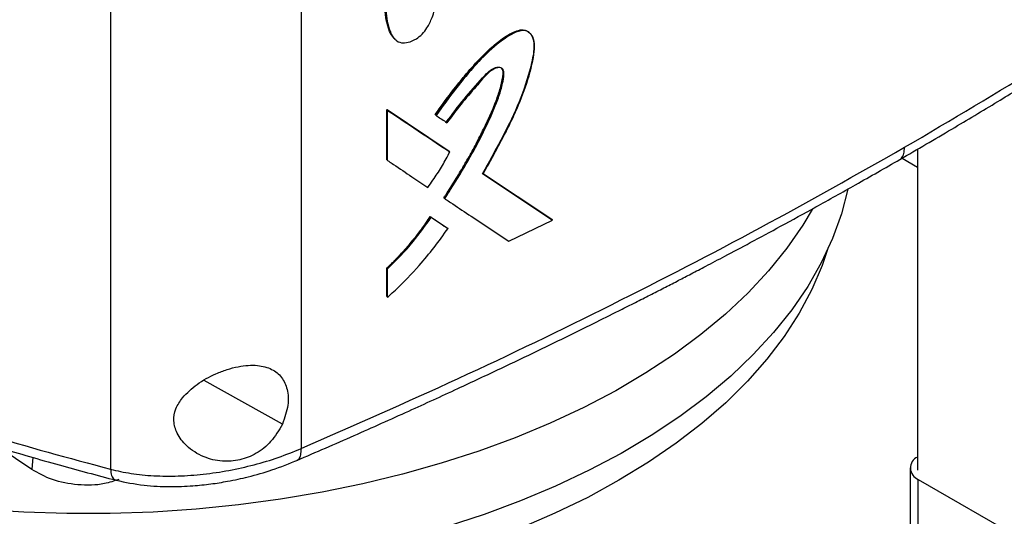
# Model space of a CAD drawing. Extents: x 0.4 to 10.6, y 0.4 to 8.1.
# Drawn here: x 3.7 to 4, y 6.6 to 6.7 of the extents above; entities that cross this region are included whole.
import ezdxf

# ---------------------------------------------------------------- set-up
doc = ezdxf.new("R2010")
doc.units = 0
doc.linetypes.add('SLD-SOLID', pattern=[0])
doc.layers.get('0').update_dxf_attribs({"linetype": 'CONTINUOUS'})

msp = doc.modelspace()

# ---------------------------------------------------------------- linework, layer by layer
at = {"color": 7, "linetype": 'SLD-SOLID'}
for p, q in [((3.785097034235221, 7.060511917637506), (3.785097034235222, 6.600248091484224)), ((3.731308121480134, 7.057345280820724), (3.731308121480136, 6.594435755341016)), ((3.80929599757929, 6.6959850322631), (3.826871555350946, 6.684250366867002)), ((3.809295997693822, 6.681825806820585), (3.80929599757929, 6.6959850322631)), ((3.80929599757929, 6.6959850322631), (3.809379614174313, 6.695911145529256)), ((3.809546845594966, 6.695763372534737), (3.809379614173493, 6.695911145528945)), ((3.826955186788584, 6.684176467131962), (3.80937961417378, 6.695911145529617)), ((3.809546845594623, 6.681604147179666), (3.809546845594966, 6.695763372534737)), ((3.822962091777444, 6.694562009509), (3.823045717321368, 6.694488114952491)), ((3.823045717403654, 6.694488114882722), (3.82321735299713, 6.694342342437963)), ((3.82695518678855, 6.684176467130693), (3.826871555350946, 6.684250366867002)), ((3.827128082268495, 6.684031275518159), (3.826955186789725, 6.684176467130449)), ((3.959167295263902, 6.684822078905857), (3.959167295263902, 6.59418482041635)), ((3.809379614174313, 6.681751920173868), (3.809295997693822, 6.681825806820585)), ((3.809379614173493, 6.681751920173559), (3.809546845594623, 6.681604147179666)), ((3.954773880469646, 6.682251648466292), (3.959167295263902, 6.679715384091474)), ((3.836236012813485, 6.677998296731363), (3.855813850309524, 6.664976652397293)), ((3.855897572616258, 6.664902673122705), (3.836319664465921, 6.677924379024561)), ((3.825508576743629, 6.670982790835538), (3.825424947641278, 6.671056688489427)), ((3.825508576744882, 6.670982790834654), (3.825681006025193, 6.670837383859376)), ((3.821589639911577, 6.665803065537682), (3.826348066523499, 6.662621683591874)), ((3.821673263731132, 6.665729172406349), (3.821589639911577, 6.665803065537682)), ((3.82184445701181, 6.665583196983419), (3.821673263731877, 6.665729172407521)), ((3.821673263732846, 6.665729172407151), (3.826431697113728, 6.66254778464108)), ((3.843735617583149, 6.658828765898804), (3.856079795338228, 6.664761902544603)), ((3.855897572616167, 6.664902673121624), (3.855813850309524, 6.664976652397293)), ((3.856079795338228, 6.664761902544603), (3.85589757265006, 6.664902673096672)), ((3.826348066523499, 6.662621683591874), (3.826431697113589, 6.662547784641113)), ((3.826604423887253, 6.662402515034368), (3.826431697113693, 6.662547784641133)), ((3.809295997810231, 6.643248026603752), (3.809295997815066, 6.651215386401311)), ((3.809295997815066, 6.651215386401311), (3.80937961417638, 6.651141499894623)), ((3.809379614174546, 6.651141499894901), (3.809546845594966, 6.650993726901591)), ((3.809546845594085, 6.643026367096169), (3.809546845594966, 6.650993726901591)), ((3.80937961417642, 6.643174140088894), (3.809295997810231, 6.643248026603752)), ((3.8093796141756, 6.643174140088585), (3.809546845594085, 6.643026367096169)), ((3.709096611511501, 6.594361001542794), (3.699772225368777, 6.600613529351353)), ((3.957069840818481, 6.594787483884506), (3.957069840818403, 6.554603388811346)), ((3.95937608663591, 6.591573278719854), (3.989998821254228, 6.573895150314242)), ((3.959376086635839, 6.551389183646691), (3.95937608663591, 6.591573278719854))]:
    msp.add_line(p, q, dxfattribs=at)
at = {"color": 8, "linetype": 'SLD-SOLID'}
for p, q in [((3.779827798201016, 6.607178711875472), (3.757762119577396, 6.619515916032165)), ((3.709337852057403, 6.597821479218493), (3.709096611511501, 6.594361001542794))]:
    msp.add_line(p, q, dxfattribs=at)
at = {"color": 7, "linetype": 'SLD-SOLID', "flags": 128}
for points in [[(3.929373214237823, 6.667759350371705), (3.926738310955265, 6.663356912233064), (3.922221932865078, 6.656823776714293), (3.917072531496471, 6.650448610269762), (3.911306601934449, 6.644251834479546), (3.904942614189681, 6.638253299484679), (3.898000954033501, 6.632472220401157), (3.890503857696125, 6.626927115768136), (3.882475340637312, 6.621635748227469), (3.8739411206176, 6.616615067624605), (3.864928535316569, 6.611881156713125), (3.855466454762008, 6.607449179636834), (3.845585188850517, 6.603333333354442), (3.835316390255768, 6.599546802162414), (3.824692953035448, 6.596101715461706), (3.813748907261676, 6.593009108903626), (3.802519310012425, 6.590278889039327), (3.79104013307313, 6.587919801586126), (3.779348147708215, 6.585939403412342), (3.767480806871648, 6.584344038330366), (3.755476125233836, 6.583138816775521), (3.743372557409182, 6.58232759943579), (3.731208874774353, 6.581912984884875), (3.719024041271877, 6.581896301258178), (3.706857088596888, 6.582277601998384), (3.69474699116684, 6.58305566568427), (3.682732541274695, 6.584227999943285), (3.670852224825517, 6.585790849435366), (3.659144098054513, 6.58773920788243), (3.647645665621443, 6.590066834104989), (3.63639376047188, 6.592766272014528), (3.62542442585019, 6.595828874497614), (3.614772799842149, 6.599244831115191), (3.604473002817062, 6.603003199528389), (3.594558028129934, 6.607091940550124), (3.585059636433808, 6.611497956710249), (3.576008253940816, 6.6162071342107), (3.567432874957851, 6.621204388136241), (3.559360969009059, 6.626473710776001), (3.551818392842674, 6.631998222900995), (3.544829307604057, 6.637760227833382), (3.538416101440264, 6.643741268134262), (3.53259931778406, 6.649922184728416), (3.527397589547112, 6.656283178276601), (3.522827579433155, 6.662803872598798), (3.518903926562329, 6.669463379945266), (3.515639199577663, 6.676240367906297), (3.513043856383923, 6.68311312774636), (3.511126210647793, 6.690059643943719), (3.509892405166685, 6.69705766471279), (3.509346392191518, 6.704084773283322), (3.509489920766462, 6.711118459708062), (3.510322531126219, 6.718136192968911), (3.511841556168798, 6.725115493150562), (3.514042129999036, 6.732034003450446), (3.516917203515539, 6.738869561794314), (3.520457566991069, 6.745600271828036), (3.524651879574082, 6.752204573058235), (3.529486705616894, 6.758661309917038), (3.534946557714107, 6.764949799529737), (3.541013946313447, 6.771049897968281), (3.547669435740061, 6.776942064778341), (3.553604293468515, 6.781645550468681)], [(3.939464303523149, 6.673509349645036), (3.939463512723416, 6.673505572211342), (3.937650145583051, 6.666512321826302), (3.935154333947708, 6.659589496903052), (3.931984072654482, 6.652759273336878), (3.928149517006049, 6.646043530393008), (3.923662950240175, 6.639463780620723), (3.9185387441828, 6.633041100942171), (3.912793313210748, 6.626796065136647), (3.906445061671525, 6.620748677936553), (3.899514324928655, 6.614918310946234), (3.892023304221368, 6.609323640588869), (3.883995995547348, 6.603982588280266), (3.875458112796313, 6.598912263021165), (3.866437005380674, 6.59412890659195), (3.856961570627124, 6.589647841525327), (3.847062161209788, 6.585483422023633), (3.836770487921456, 6.581648987978002), (3.826119518094355, 6.578156822236671), (3.815143369995845, 6.575018111259307), (3.803877203537323, 6.572242909283417), (3.792357107646424, 6.569840106117583), (3.780619984663312, 6.567817398664732), (3.768703432131354, 6.566181266266631), (3.756645622360854, 6.564936949948605), (3.744485180151638, 6.564088435630953), (3.732261059066174, 6.563638441360836), (3.72001241664957, 6.563588408605566), (3.707778488996149, 6.563938497635141), (3.695598465064409, 6.564687587008858), (3.68351136114298, 6.565833277167618), (3.671555895869685, 6.567371898120448), (3.65977036620407, 6.569298521200579), (3.648192524750701, 6.571606974853456), (3.636859458826184, 6.574289864406086), (3.625807471657315, 6.577338595754409), (3.615071966090896, 6.5807434028928), (3.604687331187746, 6.584493379197529), (3.594686832064168, 6.588576512363965), (3.58510250333376, 6.592979722885614), (3.575965046490881, 6.597688905951717), (3.567303731564517, 6.60268897662921), (3.559146303357549, 6.607963918184315), (3.551518892571787, 6.613496833388969), (3.544445932103452, 6.619269998647733), (3.537950078777248, 6.625264920771817), (3.532052140769716, 6.631462396218336), (3.526771010954377, 6.637842572605051), (3.52212360638216, 6.64438501230353), (3.518124814090987, 6.651068757907035), (3.514787443418103, 6.657872399363413), (3.512122184967908, 6.664774142557953), (3.510137576366728, 6.671751879126495), (3.508839974914221, 6.678783257275196), (3.508233537219037, 6.68584575338006), (3.508320205883938, 6.692916744136896), (3.50833338805712, 6.693126758498244)], [(3.874866231853395, 6.591306369585461), (3.866042997473506, 6.586495763613752), (3.856758425139109, 6.58198378765548), (3.847042799195338, 6.577785158838394), (3.836927809994607, 6.573913572217003), (3.826446450529265, 6.570381656102146), (3.815632908815314, 6.567200930870076), (3.804522456378205, 6.564381771385374), (3.793151333204457, 6.561933373160317), (3.781556629534346, 6.559863722361004), (3.76977616488126, 6.558179569758163), (3.757848364672302, 6.55688640870753), (3.745812134912532, 6.555988457231665), (3.733706735281668, 6.555488644261642), (3.721571651077173, 6.555388600083481), (3.709446464421416, 6.555688651020498), (3.697370725153021, 6.556387818368901), (3.685383821823511, 6.557483821590123), (3.673524853220042, 6.558973085749464), (3.661832500833285, 6.560850753176784), (3.650344902686445, 6.563110699311212), (3.639099528936951, 6.565745552678192), (3.628133059656599, 6.568746718933699), (3.617481265188776, 6.572104408897212), (3.607178889473036, 6.575807670481969), (3.597259536717591, 6.579844424418413), (3.587755561789371, 6.584201503654252), (3.578697964679167, 6.588864696302648), (3.570116289386112, 6.593818791998437), (3.56203852755129, 6.59904763151118), (3.554491027154826, 6.60453415945321), (3.547498406574248, 6.61026047991077), (3.541083474284457, 6.616207914816755), (3.535267154461225, 6.622357064874691), (3.530068418730879, 6.628687872835201), (3.525504224288804, 6.635179688918593), (3.52158945858859, 6.64181133817014), (3.518336890782259, 6.648561189528389), (3.515757130069943, 6.65540722638118), (3.51542620467116, 6.656449247241519)], [(3.933785877031347, 6.656449247241522), (3.932249749870123, 6.651973573910718), (3.929332395892925, 6.645172856423835), (3.925747267098418, 6.638479376469807), (3.921506057431554, 6.63191496678899), (3.916622600836721, 6.625501039121336), (3.911112826134293, 6.619258514365748), (3.904994705064131, 6.613207754340455), (3.8982881936655, 6.607368495366995), (3.891015167184619, 6.601759783894437), (3.883199348722154, 6.596399914373819), (3.874866231853395, 6.591306369585461)]]:
    msp.add_lwpolyline(points, dxfattribs=at)
at = {"color": 7, "linetype": 'SLD-SOLID'}
msp.add_arc((3.960562092979323, 6.594767611994324), 0.003407400198833463, 114.1636120818218, 249.6308204713915, dxfattribs=at)
for points, knots in [([(3.955509755198577, 6.685327344474283), (3.968706395511996, 6.693104465532855), (3.995084540927533, 6.708649788078977), (4.032718644572042, 6.732993620497021), (4.068954946787342, 6.757949433011155), (4.091716445515112, 6.775202608118422), (4.103077620799272, 6.783814358554821)], [0, 0, 0, 0, 0.2507168299343145, 0.5011461130303912, 0.7510020531235253, 0.9999999999999999, 0.9999999999999999, 0.9999999999999999, 0.9999999999999999]), ([(3.954196989430865, 6.681914130076648), (3.959093670637811, 6.684762717995666), (3.968375071287804, 6.690162065971518), (3.981315002002907, 6.697937777048875), (3.992620958569896, 6.70487372011652), (4.00178105309741, 6.710607959067633), (4.009044394978662, 6.715225038144515), (4.014638260619896, 6.718822602498815), (4.0195470460271, 6.722011041543275), (4.024964780347691, 6.725561531548293), (4.031673781353608, 6.730008445575868), (4.040191379796542, 6.735742147569418), (4.050089991152433, 6.742530197840808), (4.061314386581341, 6.750394219708957), (4.073793052263413, 6.759360791978463), (4.087472110297479, 6.769445605736518), (4.096818808223969, 6.776618074042368), (4.101717276410868, 6.780377060167101)], [0, 0, 0, 0, 0.0924893015774738, 0.1753085870815203, 0.2484522403519573, 0.3119203516004919, 0.3550029597930601, 0.3921176568773614, 0.4232677547921999, 0.4532460236433035, 0.5010772754711131, 0.5590486128431141, 0.6271399724348673, 0.7053238065744512, 0.7935631608717688, 0.8918094607286308, 1, 1, 1, 1]), ([(3.811568966073, 6.715984209269067), (3.811133149481134, 6.716439122356318), (3.810416027473673, 6.717187667024966), (3.809851014829797, 6.718651727030832), (3.80933536592778, 6.720380042541506), (3.80900854306054, 6.722242626178978), (3.808785171036504, 6.724160517833213), (3.808662468507845, 6.725623194230066), (3.80857435427182, 6.72710365293813), (3.808514039074199, 6.728598010253498), (3.808463632022391, 6.730604946843017), (3.808447269836019, 6.733135496159105), (3.808482423321593, 6.735688896097182), (3.808557451968987, 6.738259080295613), (3.808650749952762, 6.740329009292928), (3.808807524720291, 6.742850037286777), (3.808995499869987, 6.74530161973042), (3.809195814502245, 6.747247444636447), (3.809295998071709, 6.748220612110239)], [0, 0, 0, 0, 0.0697766523474604, 0.1148152088267314, 0.1598202102090429, 0.2498871572527746, 0.2948643138304497, 0.3398389139539006, 0.3848119004827798, 0.4297838975145483, 0.4747553134122731, 0.5647021712299146, 0.6546477466259588, 0.6996186722458732, 0.7895652461432872, 0.8345363225087036, 0.9172464755025188, 1, 1, 1, 1]), ([(3.809379614174547, 6.748146725789765), (3.809017427032484, 6.743412695534984), (3.808473091914631, 6.736297868371373), (3.808515132855137, 6.727116912661159), (3.809093813654223, 6.72281654344852), (3.809382057862211, 6.720674505005721)], [0, 0, 0, 0, 0.4994939710539293, 0.7506950910856522, 1, 1, 1, 1]), ([(3.809546845594936, 6.747998952796968), (3.809528132572745, 6.747825217529911), (3.809434565105581, 6.746956519319084), (3.809282627051807, 6.745398290540002), (3.808937197558966, 6.74126272119571), (3.808636177707832, 6.734293979015376), (3.808706181681274, 6.725990129421059), (3.80947173834568, 6.720162852699251), (3.810428162406553, 6.717579170686463), (3.8110227009447, 6.716494940564268), (3.811927186191328, 6.715442447553984), (3.813322237050714, 6.714704399480552), (3.815417659209525, 6.714882303100221), (3.817483364505279, 6.715776109300703), (3.819346109692663, 6.717247383626081), (3.820944731337086, 6.719321317123239), (3.822362326444318, 6.722342976414819), (3.823328914359994, 6.726086483932487), (3.824232337430488, 6.731449127974989), (3.824496979569508, 6.735771923439398), (3.825289852635782, 6.739227416927839), (3.825764091928567, 6.74018848427759), (3.826257356204656, 6.740807871683189), (3.826779431607087, 6.741229801323709), (3.827284980746516, 6.741439405211677), (3.827743606832997, 6.741448941083982), (3.828185740773551, 6.741262720808312), (3.828827861385079, 6.740405602860991), (3.829130345686718, 6.73779970963518), (3.829450517114437, 6.733923112310762), (3.828915489707529, 6.729151530625706), (3.828591241964017, 6.726061393092127), (3.828442559235939, 6.724644420768276)], [0, 0, 0, 0, 0.005957028421329749, 0.02978589217442312, 0.05361475331698692, 0.1489745057971442, 0.2743898094754461, 0.3519857298344289, 0.3698557604029228, 0.387741509588566, 0.4049680951937494, 0.4317889318156339, 0.4571227519911357, 0.485750487822876, 0.5071664296799958, 0.5285918134041614, 0.5608754860901032, 0.6055406774234404, 0.6513560994003861, 0.7409402971758472, 0.7559181451952084, 0.7648145516697098, 0.7723398007304265, 0.778668572615639, 0.7850228445781989, 0.7908316054784593, 0.7970141462007635, 0.8063842976896125, 0.8377997770505977, 0.8939898152927893, 0.95138938117019, 1, 1, 1, 1]), ([(3.809382057862211, 6.720674505005721), (3.809559688520634, 6.719958580358808), (3.809913921815622, 6.718530874416086), (3.81061269438338, 6.716823576600919), (3.81139298012047, 6.716160445994429), (3.811681729587886, 6.715915050493331)], [0, 0, 0, 0, 0.387859130436544, 0.7734735601732089, 1, 1, 1, 1]), ([(3.822962091777444, 6.694562009509), (3.823336339877045, 6.69509379707612), (3.8252086119618, 6.697754200744157), (3.827950677333905, 6.701397399843674), (3.831753192483395, 6.706097980146948), (3.834721822502664, 6.709496328763139), (3.838005620732605, 6.712805737078553), (3.841171152512416, 6.71553815078292), (3.844337918513431, 6.717653392928771), (3.846971684318343, 6.718584476175407), (3.848602283755304, 6.718518081394438), (3.849287017242239, 6.717903587312794), (3.849579005103418, 6.717641551329407)], [0, 0, 0, 0, 0.0487711699574011, 0.243990283849803, 0.3415501047918242, 0.503281924499929, 0.5841171725163286, 0.6975996058719105, 0.8299625604743138, 0.8915121116122687, 0.9537379913519262, 1, 1, 1, 1]), ([(3.823045717320209, 6.694488114953591), (3.825146264720147, 6.697378770536166), (3.829329974199811, 6.703136156998202), (3.835075053312371, 6.709862612458861), (3.840040752042096, 6.714517277779139), (3.8433150914301, 6.716887844984445), (3.845993258724533, 6.718216707385679), (3.847650178554026, 6.718536638038667), (3.848783715714251, 6.718275964312576), (3.849753224823201, 6.717673384437982), (3.850584051098064, 6.716373684006179), (3.850943383168903, 6.714267130844236), (3.850678067683902, 6.71105893987876), (3.849269843542171, 6.705254966317627), (3.846414679814144, 6.696957369725683), (3.841565699086179, 6.687310805203712), (3.838062683840752, 6.681043062730367), (3.836319664465946, 6.677924379024496)], [0, 0, 0, 0, 0.1241079150503598, 0.2471886426904195, 0.3069898678423295, 0.366879042282314, 0.3969393140699077, 0.4270497837565517, 0.4423996798085402, 0.4579987786823358, 0.4897621390203374, 0.5220875537643751, 0.555028023574252, 0.620484120277265, 0.7484081530564166, 0.8748137153161699, 1, 1, 1, 1]), ([(3.836495577731298, 6.67778059438902), (3.836596163466627, 6.677955958753209), (3.837099099283497, 6.678832793022647), (3.837994540402419, 6.680415187628087), (3.839169865446833, 6.68253230670704), (3.840325298605387, 6.684656805142272), (3.841459731025056, 6.686788583778633), (3.842386068683949, 6.688571273464997), (3.843658581428734, 6.691074395643442), (3.845856665854968, 6.695537578993186), (3.848687483522221, 6.702499263578507), (3.850546442322326, 6.709090191335298), (3.851186412672886, 6.713886618982115), (3.850754093637027, 6.716358682339918), (3.849623017726862, 6.717881380707352), (3.848155773418014, 6.718422578729636), (3.846069528808485, 6.718073295418193), (3.844002843454191, 6.716993659044409), (3.842010908671347, 6.715652778892115), (3.838890344607803, 6.713253308891691), (3.834319657251717, 6.7086743674113), (3.828623765999234, 6.701821269337993), (3.825026420480293, 6.696844904387731), (3.82321735299713, 6.694342342437963)], [0, 0, 0, 0, 0.007070216567468582, 0.03535158472689657, 0.06363296665185059, 0.09191438815026094, 0.1201958951327412, 0.1484775718800306, 0.1626181253189339, 0.219193263823762, 0.324231317536281, 0.4322809200514313, 0.4739788584585637, 0.5161611987264465, 0.5449823622309892, 0.5740141852641649, 0.5985423090282497, 0.6415412398574971, 0.665652301942247, 0.6897533289344171, 0.7868667252808222, 0.8928175025600732, 1, 1, 1, 1]), ([(3.826122839189837, 6.692426839443451), (3.827762340228744, 6.694627570033543), (3.831005863368412, 6.698981407221654), (3.835048084742593, 6.703484540641516), (3.837724199447393, 6.706444853686305), (3.839005649757505, 6.707415556853016), (3.840042051812032, 6.707866557611619), (3.840801662748718, 6.708025145728906), (3.841380171961719, 6.707950312774301), (3.841752012832078, 6.707721822254577), (3.842043940700051, 6.707370021200841), (3.842355503122974, 6.706225373312205), (3.841938630449825, 6.703684229500364), (3.840613965122813, 6.698961202370157), (3.837864102426099, 6.692616675924711), (3.832916454518682, 6.682766274190407), (3.828461199847208, 6.675679437599688), (3.825508576744882, 6.670982790834654)], [0, 0, 0, 0, 0.1236448985359824, 0.2446141112363792, 0.2751824006967378, 0.3052116208294905, 0.3201890878640464, 0.3352491884282669, 0.3505155368945934, 0.3583146632162268, 0.3662207851407935, 0.3822676529308554, 0.430531131585222, 0.494418464354962, 0.6220947160184312, 0.7495514949752343, 1, 1, 1, 1]), ([(3.825681006025193, 6.670837383859376), (3.825793308671717, 6.671006803630537), (3.826354842880856, 6.671853934131519), (3.828681027425346, 6.67543355321478), (3.832176393573668, 6.681237964515218), (3.836275599035972, 6.688820590173263), (3.839118110086221, 6.694865683288997), (3.841035966344312, 6.699752806255571), (3.841994900033505, 6.703029646120431), (3.842419870652521, 6.705389695661755), (3.842385131044454, 6.706768033897358), (3.842091972964171, 6.70750134609421), (3.841479082239589, 6.707857960629641), (3.840606987098417, 6.707854934663987), (3.839508931477884, 6.70745935131942), (3.837994132130215, 6.706410951123518), (3.836343879378803, 6.704649531760914), (3.833740264083019, 6.701526044958321), (3.830191650000824, 6.697583134882826), (3.827593140439111, 6.694047293539024), (3.826295466428857, 6.692281523851725)], [0, 0, 0, 0, 0.009176986150690564, 0.04588664488245822, 0.1928377182590884, 0.3158051508893587, 0.4386503873054503, 0.5003875336116888, 0.5619889058483007, 0.6039233026340767, 0.6211381594374945, 0.6385627706461692, 0.6535428637068321, 0.6703710263505637, 0.6933352534796606, 0.7167100637318905, 0.7593464677348118, 0.8023901801068297, 0.901315303501395, 1, 1, 1, 1]), ([(3.825424947641278, 6.671056688489427), (3.825643616005614, 6.671387357201546), (3.826737113413234, 6.673040936038067), (3.828649501644342, 6.676049876405059), (3.830684217403982, 6.679437556452415), (3.832252115214434, 6.682172784024043), (3.833779532605483, 6.684923761745598), (3.835610031916183, 6.688390605384435), (3.837333124654507, 6.691888917794356), (3.838948029722913, 6.695409784438325), (3.840333869972567, 6.698746333493046), (3.841575498188582, 6.70259086894034), (3.842167022659577, 6.705338734939037), (3.842127679398378, 6.707011864290023), (3.841908582951492, 6.707415483475965), (3.841814301608736, 6.707589168441439)], [0, 0, 0, 0, 0.02814587302065918, 0.1407493913292255, 0.253353488443771, 0.3096474598066373, 0.3659415304039262, 0.4785484673690372, 0.5911599847121198, 0.6474576577051292, 0.7601511579350575, 0.85584529015535, 0.9519602624804324, 0.9793275928324436, 0.9999999999999999, 0.9999999999999999, 0.9999999999999999, 0.9999999999999999]), ([(3.809546845594966, 6.695763372534737), (3.812840904181203, 6.693562649851209), (3.818723810913779, 6.689632347474213), (3.824559856130114, 6.685742883674695), (3.827128082268495, 6.684031275518159)], [0, 0, 0, 0, 0.5599372446272413, 1, 1, 1, 1]), ([(3.82321735299713, 6.694342342437963), (3.823325440222502, 6.694269958207106), (3.823865876372119, 6.693908037037578), (3.824892308112245, 6.693220754410565), (3.825809724619233, 6.692606664319414), (3.826295466428857, 6.692281523851725)], [0, 0, 0, 0, 0.1052520885097044, 0.5262604647137293, 1, 1, 1, 1]), ([(3.785097057944347, 6.600248086936569), (3.799984867856759, 6.606789553108874), (3.829811787863303, 6.61989502593495), (3.872983948585618, 6.640780743310329), (3.915116383680636, 6.662485153542216), (3.942040148600967, 6.677710368863679), (3.955509755199134, 6.685327344474604)], [0, 0, 0, 0, 0.2489979468764417, 0.4988538869700234, 0.7492831700659845, 0.9999999999999999, 0.9999999999999999, 0.9999999999999999, 0.9999999999999999]), ([(3.820890652007785, 6.674032091403411), (3.821011996253257, 6.674195573001135), (3.821618880337889, 6.675013200399969), (3.823045838901804, 6.677039890120199), (3.825069814578197, 6.680194264685419), (3.826439978949026, 6.682748517253383), (3.827128082268495, 6.684031275518159)], [0, 0, 0, 0, 0.05152622900689911, 0.2577002988806695, 0.6272134210637802, 0.9999999999999999, 0.9999999999999999, 0.9999999999999999, 0.9999999999999999]), ([(3.783954314686398, 6.596924766129797), (3.789340883486567, 6.599256101082513), (3.799950894283274, 6.603848168860109), (3.815062906998971, 6.610626549426199), (3.828857510686233, 6.616955713679843), (3.840998560407933, 6.622654078666856), (3.851520646865299, 6.627688385095037), (3.860551431606172, 6.632081873339468), (3.868453710487144, 6.635981426302149), (3.87480847148752, 6.639157472476946), (3.879975865947797, 6.641765631884944), (3.88407095337401, 6.643847602599735), (3.887964695238592, 6.645840942467786), (3.891662318782225, 6.647746374462932), (3.895452300020717, 6.649711661900992), (3.899791742545251, 6.651976923088103), (3.905367750805102, 6.654911845245687), (3.912418944869203, 6.658664195192683), (3.92100195840976, 6.663294952207639), (3.930929694300032, 6.668741429003478), (3.942176563602899, 6.675019067589731), (3.9500359569593, 6.679527291217052), (3.954195961078902, 6.681913509594387)], [0, 0, 0, 0, 0.08972812775387523, 0.1767389296516765, 0.2550117163393381, 0.3245068518228311, 0.3851933196931602, 0.4370472272404752, 0.481793699540143, 0.5236226123995841, 0.548956895969774, 0.5731689387128764, 0.5962577943512467, 0.6182226153908277, 0.6391315654549605, 0.66404195777945, 0.6960869914818413, 0.7395813321415612, 0.7917175220417451, 0.852499047142628, 0.9219272348759232, 1, 1, 1, 1]), ([(3.809546845594623, 6.681604147179666), (3.80965615376147, 6.681531108538471), (3.810202694622674, 6.681165915314478), (3.812496876328168, 6.679633229391561), (3.816173104740481, 6.677178530978379), (3.819401117997486, 6.675025558663559), (3.820890652007785, 6.674032091403411)], [0, 0, 0, 0, 0.02881107291238057, 0.1440553716700325, 0.605033023930759, 1, 1, 1, 1]), ([(3.856079795338228, 6.664761902544603), (3.852440102919529, 6.667178060477152), (3.845941289411765, 6.671492205191212), (3.839381517271419, 6.675859308662382), (3.836495577731298, 6.67778059438902)], [0, 0, 0, 0, 0.5600549106926499, 0.9999999999999999, 0.9999999999999999, 0.9999999999999999, 0.9999999999999999]), ([(3.825681006025193, 6.670837383859376), (3.825789064584564, 6.670765388780966), (3.826329357408082, 6.670405413371153), (3.828597356660078, 6.668894588540169), (3.83263928115388, 6.66620374978492), (3.838119388601375, 6.662558948377087), (3.841863534975512, 6.660072164229528), (3.843735617583149, 6.658828765898804)], [0, 0, 0, 0, 0.01785610555971655, 0.08928053220473044, 0.3749785205656037, 0.6874876876793719, 1, 1, 1, 1]), ([(3.809295997815066, 6.651215386401311), (3.8094064908656, 6.651318451383288), (3.809959021052203, 6.651833836861808), (3.810723132781634, 6.652571458375233), (3.811584345571798, 6.653432314517932), (3.812223796797713, 6.654087168048688), (3.813067729388443, 6.654972153786005), (3.813898303131707, 6.655874560704867), (3.814714748046645, 6.656793254250108), (3.815521647734267, 6.657722509697995), (3.816313952606786, 6.658667259352497), (3.817090999966021, 6.659626353895002), (3.817857754788538, 6.660594732980933), (3.818608791864557, 6.661576699692881), (3.819343668755338, 6.662571015881378), (3.819886350310886, 6.663322879237596), (3.820643944893646, 6.664394679251494), (3.821202865936745, 6.665227058313704), (3.821589639911577, 6.665803065537682)], [0, 0, 0, 0, 0.02409846558984661, 0.1205064899986578, 0.1687048173064352, 0.2169031269852456, 0.2651014265544485, 0.3615089693990833, 0.409707230055816, 0.4579054731223833, 0.5543126166406803, 0.6025108194190062, 0.6507090157717786, 0.7471157157255803, 0.7953138693109008, 0.84351201788559, 0.891710144745453, 1, 1, 1, 1]), ([(3.809379614174546, 6.651141499894901), (3.811613738655268, 6.653356589091827), (3.81611089691053, 6.657815430465285), (3.819811212487239, 6.663079977648064), (3.821673263731877, 6.665729172407521)], [0, 0, 0, 0, 0.4967858264957731, 1, 1, 1, 1]), ([(3.809546845594966, 6.650993726901591), (3.812044798225531, 6.653489144885749), (3.816532154709571, 6.657971948096099), (3.820212728474676, 6.663245323250701), (3.82184445701181, 6.665583196983419)], [0, 0, 0, 0, 0.5566646285957971, 1, 1, 1, 1]), ([(3.82184445701181, 6.665583196983419), (3.822733890498446, 6.66498867502788), (3.824322210631016, 6.663926997898082), (3.825907063078887, 6.662868341178912), (3.826604423887253, 6.662402515034368)], [0, 0, 0, 0, 0.5599837642285813, 1, 1, 1, 1]), ([(3.809546845594085, 6.643026367096169), (3.809694888825064, 6.643158026074208), (3.810435187003324, 6.643816393910067), (3.813515667869502, 6.646649487678437), (3.817833463180203, 6.651130318488883), (3.822745442888288, 6.657016937074688), (3.825314725884031, 6.660602617822473), (3.826604423887253, 6.662402515034368)], [0, 0, 0, 0, 0.02343960282435474, 0.1172110008357777, 0.4931119638994212, 0.7455583954360796, 1, 1, 1, 1]), ([(3.751634936165807, 6.614636915111267), (3.752927364372779, 6.615948548653274), (3.755543467953625, 6.618603527233512), (3.760186348687955, 6.621082459725982), (3.764195412031674, 6.62261863231486), (3.768218639646183, 6.623672747890432), (3.772751277943716, 6.624001875753226), (3.776943174290615, 6.622874586186134), (3.779810384812587, 6.620510563944283), (3.781391750965762, 6.617010780970767), (3.781696675715244, 6.612403271314261), (3.780469921914654, 6.60897380731828), (3.779827798201016, 6.607178711875472)], [0, 0, 0, 0, 0.1161508698381074, 0.2351099309524047, 0.2992273914312664, 0.3632864822925707, 0.4778081787409618, 0.5782137362547576, 0.6751716777136654, 0.7757883575919692, 0.8826401740963719, 1, 1, 1, 1]), ([(3.663246006322448, 6.61529345459753), (3.674157049548368, 6.611522368170744), (3.696100522245561, 6.603938241673255), (3.719529064290072, 6.597614908368074), (3.731308135966082, 6.594435752102544)], [0, 0, 0, 0, 0.4972341149683064, 1, 1, 1, 1]), ([(3.779827798201016, 6.607178711875472), (3.778841809912133, 6.605452160797769), (3.777000665552307, 6.602228157212226), (3.772591798958418, 6.598730513713391), (3.767814434280885, 6.596825500333493), (3.762669222760766, 6.596467024256256), (3.757374990389454, 6.59776123036128), (3.752871270867219, 6.600608625319294), (3.749997142216236, 6.604322287591194), (3.748979268740249, 6.608049003473389), (3.749527422812032, 6.611582467563196), (3.750935311183486, 6.613622939181771), (3.751634936165807, 6.614636915111267)], [0, 0, 0, 0, 0.1172981269802758, 0.2190317951468152, 0.3164509775007526, 0.417098229934651, 0.528059423083848, 0.6528104021460034, 0.7527648487034067, 0.835398858356775, 0.9182044023183848, 1, 1, 1, 1]), ([(3.664836014315883, 6.612159446448326), (3.67076063265627, 6.61008270362584), (3.682302988468096, 6.606036788225116), (3.699702130945961, 6.600569590052691), (3.716440197514417, 6.595670232326), (3.72752718444149, 6.592743348967501), (3.732900718772588, 6.591324775254599)], [0, 0, 0, 0, 0.2712758367998742, 0.5285002428174239, 0.7714780265377357, 1, 1, 1, 1]), ([(3.731308121477155, 6.594435756680128), (3.733215220713608, 6.594000538110052), (3.737106129527299, 6.593112594925019), (3.743594542646455, 6.592509045554265), (3.75047443620354, 6.592439117881847), (3.757619738164269, 6.592962043920551), (3.764830648116813, 6.594039837816387), (3.771921992110267, 6.595645936916552), (3.778779033418516, 6.59769532750134), (3.782986990974239, 6.59939553627212), (3.785097034656665, 6.600248091158444)], [0, 0, 0, 0, 0.1108326885787445, 0.2261234636317478, 0.3462791716028683, 0.471101622366684, 0.5999036615792864, 0.7317354990645545, 0.8654811014793281, 1, 1, 1, 1]), ([(3.73290065145, 6.591324793759411), (3.735488360651328, 6.590783143432945), (3.740379400709162, 6.589759367870094), (3.747813553994374, 6.589433443611412), (3.754148090193749, 6.58966410373534), (3.759564159277476, 6.590232410442797), (3.76480780015411, 6.591065439626544), (3.770629250729414, 6.592341210272587), (3.777381123951485, 6.594274797479608), (3.781830184037982, 6.596069554235273), (3.78423092144504, 6.597038014898004)], [0, 0, 0, 0, 0.1539573012388794, 0.2909953433595202, 0.4080237341077443, 0.5020398459663579, 0.5915062151310798, 0.7040418047409704, 0.8402993224478873, 1, 1, 1, 1]), ([(3.733635594214137, 6.591546267329921), (3.732312976598827, 6.591096571504297), (3.728717381152264, 6.589874053185895), (3.722049277177402, 6.589822209277142), (3.714785936978814, 6.591157921534114), (3.710957643155228, 6.593313244073513), (3.709096611511501, 6.594361001542794)], [0, 0, 0, 0, 0.1654077583505904, 0.4496684271156274, 0.732469732242048, 1, 1, 1, 1])]:
    msp.add_open_spline(points, degree=3, knots=knots, dxfattribs=at)
at = {"color": 8, "linetype": 'SLD-SOLID'}
for points, knots in [([(3.954193090717055, 6.681917896728701), (3.954343301177957, 6.682028735591505), (3.954838618438721, 6.682394225462058), (3.955380559544699, 6.683507907487782), (3.955465735260018, 6.684707420331377), (3.955509755199134, 6.685327344474604)], [0, 0, 0, 0, 0.1737659762100826, 0.5729913005618661, 1, 1, 1, 1]), ([(3.785097057941595, 6.600248084635437), (3.785065530917769, 6.599628951599863), (3.785004473276969, 6.598429891304713), (3.784574536627096, 6.597429992229148), (3.78418592134959, 6.597000658668552), (3.78398892594128, 6.596951459203051), (3.783933830396357, 6.596937699129226)], [0, 0, 0, 0, 0.3940088303336557, 0.7630675755380745, 0.9337348969312026, 1, 1, 1, 1]), ([(3.731308121477155, 6.594435756680128), (3.731384697420474, 6.593812765203558), (3.731536377503401, 6.592578756261148), (3.732172012614999, 6.591538783626794), (3.732753803537124, 6.591458118294731), (3.732939460717782, 6.591432376920024)], [0, 0, 0, 0, 0.4097613657050009, 0.8116470426205622, 1, 1, 1, 1])]:
    msp.add_open_spline(points, degree=3, knots=knots, dxfattribs=at)

doc.saveas('drawing.dxf')
